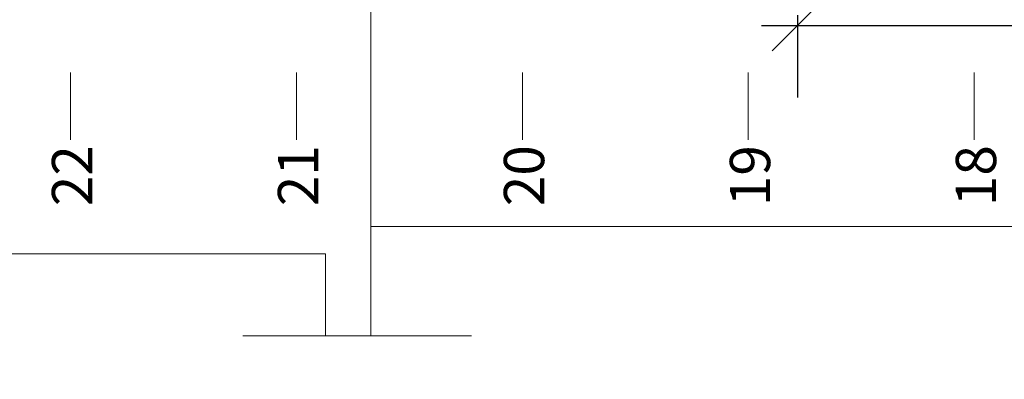
# Model space of a CAD drawing. Units: metres. Extents: x -26 to 92, y -15 to 26.
# Drawn here: x -22 to -18, y -3 to -1 of the extents above; entities that cross this region are included whole.
import ezdxf

# ---------------------------------------------------------------- set-up
doc = ezdxf.new("R2010")
doc.units = ezdxf.units.M
doc.header["$LTSCALE"] = 0.508
doc.header["$PDMODE"] = 1
doc.header["$PDSIZE"] = -2
for name, color, linetype, lineweight in [('Building FOH', 7, 'Continuous', 5), ('Chain Hoists', 14, 'Continuous', 5), ('Dimension', 7, 'Continuous', 5)]:
    doc.layers.add(name, color=color, linetype=linetype, lineweight=lineweight)
doc.styles.add('Cambria', font='Cambria.ttf')
doc.dimstyles.new('Arch', dxfattribs={"dimtxt": 0.178408, "dimasz": 0.3175, "dimexe": 0.3175, "dimexo": 0.15875, "dimgap": 0.001587, "dimtad": 1, "dimdec": 1, "dimzin": 11, "dimtxsty": 'Cambria', "dimblk": 'VW_SLASH', "dimcen": 0, "dimdle": 0.001587, "dimazin": 0, "dimtfac": 1, "dimtdec": 1, "dimtix": 1, "dimtmove": 0, "dimatfit": 0, "dimldrblk": 'VW_FILLEDARROW', "dimfxl": 1, "dimfrac": 2, "dimtolj": 1, "dimtzin": 11, "dimarcsym": 0})

# ---------------------------------------------------------------- blocks, each defined once
blk = doc.blocks.new('*D107')
at = {"layer": 'Dimension', "color": 0, "linetype": 'Continuous', "lineweight": -2}
blk.add_line((-18, -1.7253), (-18, -2.024), dxfattribs=at)
at = {"layer": 'Dimension', "color": 0, "insert": (-18.0818, -2.317), "char_height": 0.17841, "attachment_point": 1, "rotation": 90, "line_spacing_factor": 1.045266, "style": 'Cambria'}
blk.add_mtext('18', dxfattribs=at)
blk = doc.blocks.new('*D108')
at = {"layer": 'Dimension', "color": 0, "linetype": 'Continuous', "lineweight": -2}
blk.add_line((-19, -1.7253), (-19, -2.024), dxfattribs=at)
at = {"layer": 'Dimension', "color": 0, "insert": (-19.0818, -2.317), "char_height": 0.17841, "attachment_point": 1, "rotation": 90, "line_spacing_factor": 1.045266, "style": 'Cambria'}
blk.add_mtext('19', dxfattribs=at)
blk = doc.blocks.new('*D109')
at = {"layer": 'Dimension', "color": 0, "linetype": 'Continuous', "lineweight": -2}
blk.add_line((-20, -1.7253), (-20, -2.024), dxfattribs=at)
at = {"layer": 'Dimension', "color": 0, "insert": (-20.0818, -2.317), "char_height": 0.17841, "attachment_point": 1, "rotation": 90, "line_spacing_factor": 1.045266, "style": 'Cambria'}
blk.add_mtext('20', dxfattribs=at)
blk = doc.blocks.new('*D110')
at = {"layer": 'Dimension', "color": 0, "linetype": 'Continuous', "lineweight": -2}
blk.add_line((-21, -1.7253), (-21, -2.024), dxfattribs=at)
at = {"layer": 'Dimension', "color": 0, "insert": (-21.0818, -2.317), "char_height": 0.17841, "attachment_point": 1, "rotation": 90, "line_spacing_factor": 1.045266, "style": 'Cambria'}
blk.add_mtext('21', dxfattribs=at)
blk = doc.blocks.new('*D111')
at = {"layer": 'Dimension', "color": 0, "linetype": 'Continuous', "lineweight": -2}
blk.add_line((-22, -1.7253), (-22, -2.024), dxfattribs=at)
at = {"layer": 'Dimension', "color": 0, "insert": (-22.0818, -2.317), "char_height": 0.17841, "attachment_point": 1, "rotation": 90, "line_spacing_factor": 1.045266, "style": 'Cambria'}
blk.add_mtext('22', dxfattribs=at)
blk = doc.blocks.new('*D140')
at = {"layer": 'Chain Hoists', "color": 0, "linetype": 'Continuous', "transparency": 16777216}
for points in [[(-18.8946, -1.6302), (-18.6701, -1.4057)], [(0.1123, -1.4057), (-0.1123, -1.6302)]]:
    blk.add_lwpolyline(points, dxfattribs=at)
at = {"layer": 'Defpoints', "color": 0, "lineweight": 0, "transparency": 16777216}
for p in [(-18.7824, -1.3127), (0, -1.3127), (-18.7824, -1.518)]:
    blk.add_point(p, dxfattribs=at)
at = {"layer": 'Dimension', "color": 0, "linetype": 'Continuous', "lineweight": -2, "transparency": 16777216}
for p, q in [((-18.7824, -1.4715), (-18.7824, -1.8355)), ((0, -1.4715), (0, -1.8355)), ((-18.9411, -1.518), (-18.7824, -1.518)), ((-18.7824, -1.518), (0, -1.518)), ((0, -1.518), (0.1588, -1.518))]:
    blk.add_line(p, q, dxfattribs=at)
at = {"layer": 'Dimension', "color": 0, "transparency": 16777216, "insert": (-19.4458, -1.0432), "char_height": 0.17841, "attachment_point": 1, "line_spacing_factor": 1.045266, "style": 'Cambria'}
blk.add_mtext('FOH 18,8 m', dxfattribs=at)
blk = doc.blocks.new('VW_FILLEDARROW')
at = {"linetype": 'ByBlock', "lineweight": 0}
blk.add_hatch(color=0, dxfattribs=at).paths.add_polyline_path([(-1, 0.268), (0, 0), (-1, -0.268)])
at = {"layer": 'Chain Hoists', "color": 0, "linetype": 'Continuous'}
blk.add_lwpolyline([(-1, 0.268), (0, 0), (-1, -0.268)], close=True, dxfattribs=at)
blk = doc.blocks.new('VW_SLASH')
at = {"color": 0, "linetype": 'ByBlock', "lineweight": -2}
blk.add_line((0, 0), (-1, 0), dxfattribs=at)
at = {"layer": 'Chain Hoists', "color": 0, "linetype": 'Continuous'}
blk.add_lwpolyline([(0.354, 0.354), (-0.354, -0.354)], dxfattribs=at)

msp = doc.modelspace()

# ---------------------------------------------------------------- linework, layer by layer
at = {"layer": 'Building FOH', "linetype": 'Continuous'}
msp.add_line((-21.2368, -2.8901), (-20.2243, -2.8901), dxfattribs=at)

# ---------------------------------------------------------------- next in the draw order: wipeouts: each hides what was drawn before it
at = {"linetype": 'Continuous'}
msp.add_wipeout([(-24.7796, -3.0825), (-25.5296, -3.0825), (-25.5296, 13.1126), (-26.4046, 13.1126), (-25.745, 13.3085), (-26.02, 13.5135), (-25.77, 13.6579), (-25.9507, 13.8385), (-25.5359, 13.8276), (-24.8425, 13.8276), (-24.8377, 6.8676), (-19.2533, 6.8676), (-19.2991, 6.5076), (-24.7584, 6.5076), (-24.7584, 4.2076), (-22.5836, 4.2076), (-22.5836, 4.5076), (-19.9574, 4.5076), (-19.9574, 4.2076), (-19.0493, 4.2076), (-19.1235, 3.8795), (-24.7831, 3.8795), (-24.7831, 1.5776), (-22.486, 1.5776), (-22.486, 1.7876), (-19.4876, 1.7876), (-19.4846, 1.5776), (-18.6226, 1.5776), (-18.6967, 1.2776), (-24.7796, 1.2776), (-24.7796, -0.8224), (-20.6709, -0.8224), (-20.6709, -2.8901), (-20.8709, -2.8901), (-20.8709, -2.5274), (-24.7796, -2.5274)], dxfattribs=at).dxf.layer = 'Building FOH'

# ---------------------------------------------------------------- next in the draw order: linework, layer by layer
at = {"layer": 'Building FOH', "linetype": 'Continuous'}
msp.add_lwpolyline([(-18.6226, 1.5776), (-18.6967, 1.2776), (-24.7796, 1.2776), (-24.7796, -0.8224), (-20.6709, -0.8224), (-20.6709, -2.8901), (-20.8709, -2.8901), (-20.8709, -2.5274), (-24.7796, -2.5274), (-24.7796, -3.0825), (-25.5296, -3.0825), (-25.5296, 13.1126)], dxfattribs=at)

# ---------------------------------------------------------------- next in the draw order: block references
at = {"layer": 'Dimension', "color": 5}
for name in ['*D111', '*D110']:
    msp.add_blockref(name, (0, 0), dxfattribs=at)

# ---------------------------------------------------------------- next in the draw order: wipeouts: each hides what was drawn before it
at = {"linetype": 'Continuous'}
msp.add_wipeout([(-20.6709, -0.7774), (-20.6709, -2.4074), (-11.4807, -2.4074), (-11.4807, -1.8474), (-7.1122, -1.8594), (-7.1002, -1.6814), (-6.7223, -1.6815), (-6.7222, -1.4474), (-9.58, -1.4413), (-12.5061, -1.343), (-15.4938, -1.1612), (-17.64, -1.0173), (-19.0959, -0.8824), (-20.1039, -0.7658), (-20.4648, -0.7674)], dxfattribs=at).dxf.layer = 'Building FOH'

# ---------------------------------------------------------------- next in the draw order: linework, layer by layer
at = {"layer": 'Building FOH', "linetype": 'Continuous'}
msp.add_lwpolyline([(-20.6709, -0.7774), (-20.6709, -2.4074), (-11.4807, -2.4074), (-11.4807, -1.8474), (-7.1122, -1.8594), (-7.1002, -1.6814), (-6.7223, -1.6815), (-6.7222, -1.4474), (-9.58, -1.4413), (-12.5061, -1.343), (-15.4938, -1.1612), (-17.64, -1.0173), (-19.0959, -0.8824), (-20.1039, -0.7658), (-20.4648, -0.7674)], close=True, dxfattribs=at)

# ---------------------------------------------------------------- next in the draw order: block references
at = {"layer": 'Dimension', "color": 5}
for name in ['*D109', '*D108', '*D107']:
    msp.add_blockref(name, (0, 0), dxfattribs=at)

# ---------------------------------------------------------------- next in the draw order: dimensions: what is measured, and where the dimension line sits
at = {"layer": 'Dimension', "color": 5, "linetype": 'Continuous', "lineweight": 5}
dim = msp.add_linear_dim(base=(-18.7824, -1.518), p1=(0, -1.3127), p2=(-18.7824, -1.3127), dimstyle='Arch', override={"dimgap": 0.238125, "dimpost": 'FOH <> m', "dimtxsty": 'Cambria', "dimtmove": 2}, dxfattribs=at)
dim.commit()
dim.dimension.update_dxf_attribs({"geometry": '*D140', "text_midpoint": (-18.7824, -1.2798), "dimtype": 160})

doc.saveas('drawing.dxf')
